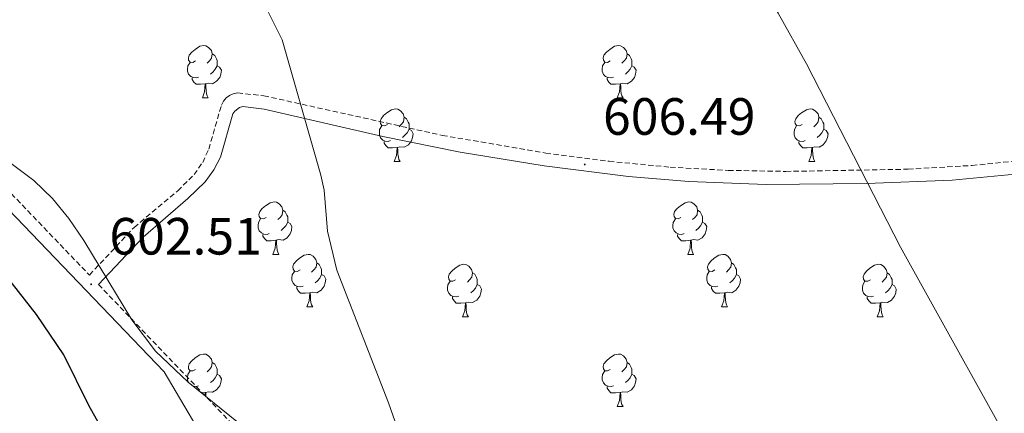
# Model space of a CAD drawing. Units: metres. Extents: x 610089 to 614592, y 4721973 to 4725015.
# Drawn here: x 611594 to 611782, y 4723133 to 4723208 of the extents above; entities that cross this region are included whole.
import ezdxf
from ezdxf.enums import TextEntityAlignment as Align

# ---------------------------------------------------------------- set-up
doc = ezdxf.new("R2010")
doc.units = ezdxf.units.M
doc.header["$MEASUREMENT"] = 0
doc.linetypes.add('TRAZOSX2', pattern=[1.5, 1, -0.5])
for name, color, linetype, lineweight in [('Carátula', 7, 'Continuous', 5), ('Level 21', 19, 'Continuous', 0), ('Level 35', 92, 'Continuous', 0), ('Level 36', 19, 'Continuous', 40), ('Level 4', 36, 'Continuous', 30), ('Level 41', 39, 'Continuous', 0), ('Level 5', 36, 'Continuous', 0), ('Level 7', 1, 'Continuous', 0)]:
    doc.layers.add(name, color=color, linetype=linetype, lineweight=lineweight)
doc.styles.add('Arial', font='ARIAL.TTF', dxfattribs={"height": 0.2})

# ---------------------------------------------------------------- blocks, each defined once
blk = doc.blocks.new('5PATER')
at = {"layer": 'Carátula', "linetype": 'Continuous', "lineweight": 5}
h = blk.add_hatch(color=250, dxfattribs=at)
edge = h.paths.add_edge_path()
edge.add_ellipse((0, 0), major_axis=(-1.33, -1.34), ratio=0.999422, start_angle=0, end_angle=360)

msp = doc.modelspace()

# ---------------------------------------------------------------- linework, layer by layer
at = {"layer": 'Level 21', "color": 19, "linetype": 'TRAZOSX2', "lineweight": 0}
for points in [[(611583.05, 4723184.96, 601.67), (611607.33, 4723159.65, 602.15), (611615.88, 4723168.76, 603.44), (611624.22, 4723175.75, 603.75), (611627.36, 4723178.85, 603.68), (611629, 4723181.17, 603.62), (611630.16, 4723183.73, 603.57), (611632.57, 4723192.12, 603.58), (611633, 4723192.91, 603.62), (611633.5, 4723193.54, 603.68), (611634.1, 4723194, 603.75), (611634.82, 4723194.3, 603.83), (611635.67, 4723194.46, 603.92), (611640.68, 4723193.92, 604.27), (611674.82, 4723186.35, 605.21), (611694.61, 4723182.98, 606.36), (611706.73, 4723181.39, 607.14), (611718.41, 4723180.27, 607.8), (611729.52, 4723179.66, 608.28), (611740.52, 4723179.46, 608.7), (611763.92, 4723179.88, 609.86), (611776.14, 4723180.6, 610.62), (611784.04, 4723181.4, 611.12)], [(611609.06, 4723157.84, 602.14), (611638.07, 4723127.62, 602.46), (611668.74, 4723099.41, 604.06), (611714.9, 4723049.89, 604.85), (611765.93, 4722992.51, 606.44), (611812.97, 4722935.08, 607.24), (611845.27, 4722896.68, 607.24), (611874.87, 4722875.75, 606.44), (611877.53, 4722874.18, 607.03), (611893.84, 4722894.79, 607.96), (611904.07, 4722906.01, 608.48), (611903.9, 4722919.46, 609.08), (611904.72, 4722931.9, 609.83), (611905.71, 4722937.52, 610.31), (611906.38, 4722943.65, 611)]]:
    msp.add_polyline3d(points, dxfattribs=at)
at = {"layer": 'Level 21', "color": 19, "linetype": 'Continuous', "lineweight": 0}
for points in [[(611609.06, 4723157.84, 602.14), (611617.6, 4723166.92, 603.44), (611626.18, 4723174.28, 603.75), (611629.45, 4723177.5, 603.68), (611631.16, 4723179.78, 603.62), (611632.38, 4723182.2, 603.56), (611634.79, 4723190.44, 603.62), (611635.13, 4723191, 603.68), (611636.03, 4723191.69, 603.83), (611636.65, 4723191.85, 603.92), (611640.76, 4723191.36, 604.27), (611663.44, 4723186.12, 604.83), (611678.23, 4723183.16, 605.4), (611694.29, 4723180.51, 606.36), (611710.46, 4723178.47, 607.38), (611721.98, 4723177.52, 607.97), (611736.76, 4723176.98, 608.55), (611755.93, 4723177.13, 609.4), (611772.34, 4723177.82, 610.36), (611784.37, 4723178.92, 611.12)], [(611581.37, 4723183.09, 601.67), (611621.65, 4723141.12, 602.24), (611641.68, 4723107.24, 603.06), (611654.78, 4723079.68, 603.86), (611663.86, 4723056.39, 604.25), (611672.58, 4723032.62, 604.25), (611684.16, 4723005.24, 604.65), (611695.64, 4722982.73, 604.65), (611706.35, 4722956.68, 604.65), (611717.5, 4722928.63, 604.25), (611723.72, 4722910.83, 604.65), (611728.19, 4722898.42, 604.25), (611727.93, 4722890.91, 604.25), (611725.9, 4722882.98, 604.08)]]:
    msp.add_polyline3d(points, dxfattribs=at)
at = {"layer": 'Level 35', "color": 92, "linetype": 'Continuous', "lineweight": 0, "ltscale": 0.5}
msp.add_polyline3d([(611635.86, 4723131.42, 606.59), (611626.2, 4723139.14, 606.22), (611619.97, 4723145.12, 605.98), (611615.45, 4723151.06, 605.82), (611606.24, 4723166.28, 605.48), (611603.41, 4723170.44, 605.39), (611600.27, 4723174.29, 605.3), (611596.7, 4723177.72, 605.21), (611560.37, 4723204.94, 605.18)], dxfattribs=at)
at = {"layer": 'Level 36', "color": 92, "linetype": 'Continuous', "lineweight": 0}
for points in [[(611627.64, 4723200.57), (611627.11, 4723200.3), (611626.58, 4723200.36), (611626.31, 4723200.73), (611626.26, 4723201.16), (611626.42, 4723201.68), (611626.9, 4723202.27), (611627.53, 4723202.8), (611628.43, 4723203.38), (611629.18, 4723203.54), (611629.6, 4723203.49), (611630.13, 4723203.18), (611630.66, 4723202.59), (611630.82, 4723201.95), (611630.71, 4723201.1), (611630.29, 4723200.57), (611629.87, 4723200.14)], [(611630.82, 4723201.95), (611631.3, 4723201.64), (611631.61, 4723201), (611631.77, 4723200.68), (611631.77, 4723200.1), (611631.77, 4723199.67), (611631.4, 4723198.98), (611630.98, 4723198.5), (611630.5, 4723198.08)], [(611706.96, 4723200.57), (611706.43, 4723200.3), (611705.9, 4723200.36), (611705.64, 4723200.73), (611705.58, 4723201.16), (611705.74, 4723201.68), (611706.22, 4723202.27), (611706.86, 4723202.8), (611707.76, 4723203.38), (611708.5, 4723203.54), (611708.93, 4723203.49), (611709.46, 4723203.18), (611709.99, 4723202.59), (611710.15, 4723201.95), (611710.04, 4723201.1), (611709.61, 4723200.57), (611709.19, 4723200.14)], [(611710.15, 4723201.95), (611710.62, 4723201.64), (611710.94, 4723201), (611711.1, 4723200.68), (611711.1, 4723200.1), (611711.1, 4723199.67), (611710.73, 4723198.98), (611710.31, 4723198.5), (611709.83, 4723198.08)], [(611628.22, 4723197.49), (611627.8, 4723197.33), (611627.21, 4723197.39), (611626.74, 4723197.6), (611626.31, 4723198.03), (611626.1, 4723198.61), (611626.1, 4723199.03), (611626.15, 4723199.62), (611626.58, 4723200.3)], [(611707.55, 4723197.49), (611707.12, 4723197.33), (611706.54, 4723197.39), (611706.06, 4723197.6), (611705.64, 4723198.02), (611705.42, 4723198.61), (611705.42, 4723199.03), (611705.48, 4723199.62), (611705.9, 4723200.3)], [(611631.77, 4723199.67), (611632.23, 4723199.42), (611632.57, 4723198.8), (611632.46, 4723198.08), (611632.25, 4723197.44), (611631.67, 4723196.7), (611630.87, 4723196.22), (611630.02, 4723196.32), (611629.59, 4723196.2)], [(611711.1, 4723199.67), (611711.55, 4723199.42), (611711.9, 4723198.8), (611711.79, 4723198.08), (611711.58, 4723197.44), (611710.99, 4723196.7), (611710.2, 4723196.22), (611709.35, 4723196.32), (611708.92, 4723196.2)], [(611629.48, 4723196.2), (611628.59, 4723196.11), (611627.75, 4723196.11), (611627.32, 4723196.54), (611627, 4723197.02), (611627, 4723197.33)], [(611708.81, 4723196.2), (611707.92, 4723196.11), (611707.07, 4723196.11), (611706.65, 4723196.54), (611706.33, 4723197.02), (611706.33, 4723197.33)], [(611628.94, 4723193.51), (611629.37, 4723194.67), (611629.48, 4723196.2), (611629.59, 4723196.2), (611629.63, 4723195.61), (611629.66, 4723194.92), (611629.73, 4723194.31), (611629.85, 4723193.91), (611630.06, 4723193.51)], [(611708.26, 4723193.51), (611708.7, 4723194.67), (611708.81, 4723196.2), (611708.92, 4723196.2), (611708.95, 4723195.61), (611708.99, 4723194.92), (611709.06, 4723194.31), (611709.17, 4723193.91), (611709.39, 4723193.51)], [(611628.94, 4723193.51), (611630.06, 4723193.51)], [(611708.26, 4723193.51), (611709.39, 4723193.51)], [(611664.33, 4723188.43), (611663.8, 4723188.16), (611663.27, 4723188.22), (611663, 4723188.59), (611662.95, 4723189.02), (611663.11, 4723189.54), (611663.59, 4723190.13), (611664.22, 4723190.66), (611665.12, 4723191.24), (611665.87, 4723191.4), (611666.29, 4723191.35), (611666.82, 4723191.04), (611667.35, 4723190.45), (611667.51, 4723189.81), (611667.4, 4723188.96), (611666.98, 4723188.43), (611666.56, 4723188)], [(611743.65, 4723188.43), (611743.12, 4723188.16), (611742.59, 4723188.22), (611742.33, 4723188.59), (611742.27, 4723189.01), (611742.43, 4723189.53), (611742.91, 4723190.13), (611743.55, 4723190.66), (611744.45, 4723191.24), (611745.19, 4723191.4), (611745.62, 4723191.35), (611746.15, 4723191.03), (611746.68, 4723190.45), (611746.84, 4723189.81), (611746.73, 4723188.96), (611746.3, 4723188.43), (611745.88, 4723188)], [(611667.51, 4723189.81), (611667.99, 4723189.5), (611668.3, 4723188.86), (611668.46, 4723188.54), (611668.46, 4723187.96), (611668.46, 4723187.53), (611668.09, 4723186.84), (611667.67, 4723186.36), (611667.19, 4723185.94)], [(611746.84, 4723189.81), (611747.31, 4723189.49), (611747.63, 4723188.85), (611747.79, 4723188.53), (611747.79, 4723187.95), (611747.79, 4723187.53), (611747.42, 4723186.84), (611747, 4723186.36), (611746.52, 4723185.94)], [(611664.91, 4723185.35), (611664.49, 4723185.19), (611663.9, 4723185.25), (611663.43, 4723185.46), (611663, 4723185.88), (611662.79, 4723186.47), (611662.79, 4723186.89), (611662.84, 4723187.48), (611663.27, 4723188.16)], [(611668.46, 4723187.53), (611668.92, 4723187.28), (611669.26, 4723186.66), (611669.15, 4723185.94), (611668.94, 4723185.3), (611668.36, 4723184.56), (611667.56, 4723184.08), (611666.71, 4723184.18), (611666.28, 4723184.06)], [(611744.24, 4723185.35), (611743.81, 4723185.19), (611743.23, 4723185.25), (611742.75, 4723185.46), (611742.33, 4723185.88), (611742.11, 4723186.47), (611742.11, 4723186.89), (611742.17, 4723187.47), (611742.59, 4723188.16)], [(611747.79, 4723187.53), (611748.24, 4723187.28), (611748.59, 4723186.66), (611748.48, 4723185.94), (611748.27, 4723185.3), (611747.68, 4723184.56), (611746.89, 4723184.08), (611746.04, 4723184.18), (611745.61, 4723184.05)], [(611666.17, 4723184.06), (611665.28, 4723183.97), (611664.44, 4723183.97), (611664.01, 4723184.4), (611663.69, 4723184.88), (611663.69, 4723185.19)], [(611745.5, 4723184.05), (611744.61, 4723183.97), (611743.76, 4723183.97), (611743.34, 4723184.4), (611743.02, 4723184.87), (611743.02, 4723185.19)], [(611665.63, 4723181.37), (611666.06, 4723182.53), (611666.17, 4723184.06), (611666.28, 4723184.06), (611666.32, 4723183.47), (611666.35, 4723182.78), (611666.42, 4723182.17), (611666.54, 4723181.77), (611666.75, 4723181.37)], [(611744.95, 4723181.37), (611745.39, 4723182.53), (611745.5, 4723184.05), (611745.61, 4723184.05), (611745.64, 4723183.47), (611745.68, 4723182.78), (611745.75, 4723182.17), (611745.86, 4723181.77), (611746.08, 4723181.37)], [(611665.63, 4723181.37), (611666.75, 4723181.37)], [(611744.95, 4723181.37), (611746.08, 4723181.37)], [(611641.14, 4723170.66), (611640.61, 4723170.4), (611640.08, 4723170.45), (611639.81, 4723170.82), (611639.76, 4723171.25), (611639.92, 4723171.77), (611640.4, 4723172.36), (611641.03, 4723172.89), (611641.93, 4723173.48), (611642.68, 4723173.64), (611643.1, 4723173.58), (611643.63, 4723173.27), (611644.16, 4723172.68), (611644.32, 4723172.04), (611644.21, 4723171.19), (611643.79, 4723170.66), (611643.37, 4723170.24)], [(611644.32, 4723172.04), (611644.8, 4723171.73), (611645.11, 4723171.09), (611645.27, 4723170.77), (611645.27, 4723170.19), (611645.27, 4723169.76), (611644.9, 4723169.07), (611644.48, 4723168.59), (611644, 4723168.17)], [(611720.46, 4723170.66), (611719.94, 4723170.4), (611719.4, 4723170.45), (611719.14, 4723170.82), (611719.08, 4723171.25), (611719.24, 4723171.77), (611719.72, 4723172.36), (611720.36, 4723172.89), (611721.26, 4723173.48), (611722, 4723173.64), (611722.43, 4723173.58), (611722.96, 4723173.27), (611723.49, 4723172.68), (611723.65, 4723172.04), (611723.54, 4723171.19), (611723.12, 4723170.66), (611722.7, 4723170.24)], [(611723.65, 4723172.04), (611724.12, 4723171.73), (611724.44, 4723171.09), (611724.6, 4723170.77), (611724.6, 4723170.19), (611724.6, 4723169.76), (611724.23, 4723169.07), (611723.81, 4723168.59), (611723.33, 4723168.17)], [(611641.72, 4723167.58), (611641.3, 4723167.42), (611640.71, 4723167.48), (611640.24, 4723167.69), (611639.81, 4723168.12), (611639.6, 4723168.7), (611639.6, 4723169.12), (611639.65, 4723169.71), (611640.08, 4723170.4)], [(611721.05, 4723167.58), (611720.62, 4723167.42), (611720.04, 4723167.48), (611719.56, 4723167.69), (611719.14, 4723168.12), (611718.92, 4723168.7), (611718.92, 4723169.12), (611718.98, 4723169.71), (611719.4, 4723170.4)], [(611645.27, 4723169.76), (611645.73, 4723169.51), (611646.07, 4723168.9), (611645.96, 4723168.17), (611645.75, 4723167.53), (611645.17, 4723166.79), (611644.37, 4723166.31), (611643.52, 4723166.42), (611643.09, 4723166.29)], [(611724.6, 4723169.76), (611725.06, 4723169.51), (611725.4, 4723168.9), (611725.29, 4723168.17), (611725.08, 4723167.53), (611724.5, 4723166.79), (611723.7, 4723166.31), (611722.85, 4723166.42), (611722.42, 4723166.29)], [(611642.98, 4723166.29), (611642.09, 4723166.2), (611641.25, 4723166.2), (611640.82, 4723166.63), (611640.5, 4723167.11), (611640.5, 4723167.42)], [(611642.44, 4723163.6), (611642.87, 4723164.76), (611642.98, 4723166.29), (611643.09, 4723166.29), (611643.13, 4723165.7), (611643.16, 4723165.02), (611643.23, 4723164.4), (611643.35, 4723164), (611643.56, 4723163.6)], [(611722.31, 4723166.29), (611721.42, 4723166.2), (611720.58, 4723166.2), (611720.15, 4723166.63), (611719.83, 4723167.11), (611719.83, 4723167.42)], [(611721.76, 4723163.6), (611722.2, 4723164.76), (611722.31, 4723166.29), (611722.42, 4723166.29), (611722.46, 4723165.7), (611722.49, 4723165.02), (611722.56, 4723164.4), (611722.68, 4723164), (611722.89, 4723163.6)], [(611642.44, 4723163.6), (611643.56, 4723163.6)], [(611647.61, 4723160.63), (611647.08, 4723160.36), (611646.55, 4723160.42), (611646.29, 4723160.79), (611646.23, 4723161.21), (611646.39, 4723161.73), (611646.87, 4723162.33), (611647.51, 4723162.86), (611648.41, 4723163.44), (611649.15, 4723163.6), (611649.58, 4723163.55), (611650.11, 4723163.23), (611650.64, 4723162.65), (611650.8, 4723162.01), (611650.69, 4723161.16), (611650.26, 4723160.63), (611649.84, 4723160.2)], [(611721.76, 4723163.6), (611722.89, 4723163.6)], [(611726.94, 4723160.63), (611726.41, 4723160.36), (611725.88, 4723160.42), (611725.62, 4723160.79), (611725.56, 4723161.21), (611725.72, 4723161.73), (611726.2, 4723162.33), (611726.84, 4723162.86), (611727.74, 4723163.44), (611728.48, 4723163.6), (611728.9, 4723163.55), (611729.44, 4723163.23), (611729.96, 4723162.65), (611730.12, 4723162.01), (611730.02, 4723161.16), (611729.59, 4723160.63), (611729.17, 4723160.2)], [(611650.8, 4723162.01), (611651.27, 4723161.69), (611651.59, 4723161.05), (611651.75, 4723160.73), (611651.75, 4723160.15), (611651.75, 4723159.73), (611651.38, 4723159.04), (611650.96, 4723158.56), (611650.48, 4723158.14)], [(611677.38, 4723158.72), (611676.86, 4723158.46), (611676.32, 4723158.51), (611676.06, 4723158.88), (611676, 4723159.31), (611676.16, 4723159.83), (611676.64, 4723160.42), (611677.28, 4723160.95), (611678.18, 4723161.54), (611678.92, 4723161.7), (611679.35, 4723161.64), (611679.88, 4723161.33), (611680.41, 4723160.74), (611680.57, 4723160.1), (611680.46, 4723159.25), (611680.04, 4723158.72), (611679.62, 4723158.3)], [(611730.12, 4723162.01), (611730.6, 4723161.69), (611730.92, 4723161.05), (611731.08, 4723160.73), (611731.08, 4723160.15), (611731.08, 4723159.73), (611730.7, 4723159.04), (611730.28, 4723158.56), (611729.8, 4723158.14)], [(611756.71, 4723158.72), (611756.18, 4723158.46), (611755.65, 4723158.51), (611755.39, 4723158.88), (611755.33, 4723159.3), (611755.49, 4723159.82), (611755.97, 4723160.42), (611756.61, 4723160.95), (611757.51, 4723161.54), (611758.25, 4723161.7), (611758.68, 4723161.64), (611759.21, 4723161.32), (611759.74, 4723160.74), (611759.9, 4723160.1), (611759.79, 4723159.25), (611759.36, 4723158.72), (611758.94, 4723158.3)], [(611648.2, 4723157.55), (611647.77, 4723157.39), (611647.19, 4723157.45), (611646.71, 4723157.66), (611646.29, 4723158.08), (611646.07, 4723158.67), (611646.07, 4723159.09), (611646.13, 4723159.67), (611646.55, 4723160.36)], [(611651.75, 4723159.73), (611652.2, 4723159.48), (611652.55, 4723158.86), (611652.44, 4723158.14), (611652.23, 4723157.5), (611651.64, 4723156.76), (611650.85, 4723156.28), (611650, 4723156.38), (611649.57, 4723156.25)], [(611680.57, 4723160.1), (611681.04, 4723159.79), (611681.36, 4723159.15), (611681.52, 4723158.83), (611681.52, 4723158.25), (611681.52, 4723157.82), (611681.15, 4723157.13), (611680.73, 4723156.65), (611680.25, 4723156.23)], [(611727.52, 4723157.55), (611727.1, 4723157.39), (611726.52, 4723157.45), (611726.04, 4723157.66), (611725.62, 4723158.08), (611725.4, 4723158.67), (611725.4, 4723159.09), (611725.46, 4723159.67), (611725.88, 4723160.36)], [(611731.08, 4723159.73), (611731.53, 4723159.48), (611731.88, 4723158.86), (611731.76, 4723158.14), (611731.56, 4723157.5), (611730.97, 4723156.76), (611730.18, 4723156.28), (611729.32, 4723156.38), (611728.9, 4723156.25)], [(611759.9, 4723160.1), (611760.37, 4723159.78), (611760.69, 4723159.14), (611760.85, 4723158.82), (611760.85, 4723158.24), (611760.85, 4723157.82), (611760.48, 4723157.13), (611760.06, 4723156.65), (611759.58, 4723156.23)], [(611649.46, 4723156.25), (611648.57, 4723156.17), (611647.72, 4723156.17), (611647.3, 4723156.6), (611646.98, 4723157.07), (611646.98, 4723157.39)], [(611677.97, 4723155.64), (611677.54, 4723155.48), (611676.96, 4723155.54), (611676.48, 4723155.75), (611676.06, 4723156.18), (611675.84, 4723156.76), (611675.84, 4723157.18), (611675.9, 4723157.77), (611676.32, 4723158.46)], [(611681.52, 4723157.82), (611681.98, 4723157.57), (611682.32, 4723156.96), (611682.21, 4723156.23), (611682, 4723155.59), (611681.42, 4723154.85), (611680.62, 4723154.37), (611679.77, 4723154.48), (611679.34, 4723154.35)], [(611728.78, 4723156.25), (611727.9, 4723156.17), (611727.05, 4723156.17), (611726.62, 4723156.6), (611726.3, 4723157.07), (611726.3, 4723157.39)], [(611757.3, 4723155.64), (611756.87, 4723155.48), (611756.29, 4723155.54), (611755.81, 4723155.75), (611755.39, 4723156.18), (611755.17, 4723156.76), (611755.17, 4723157.18), (611755.23, 4723157.76), (611755.65, 4723158.46)], [(611760.85, 4723157.82), (611761.3, 4723157.57), (611761.65, 4723156.96), (611761.54, 4723156.23), (611761.33, 4723155.59), (611760.74, 4723154.85), (611759.95, 4723154.37), (611759.1, 4723154.48), (611758.67, 4723154.34)], [(611648.91, 4723153.57), (611649.35, 4723154.73), (611649.46, 4723156.25), (611649.57, 4723156.25), (611649.6, 4723155.67), (611649.64, 4723154.98), (611649.71, 4723154.37), (611649.82, 4723153.97), (611650.04, 4723153.57)], [(611679.23, 4723154.35), (611678.34, 4723154.26), (611677.5, 4723154.26), (611677.07, 4723154.69), (611676.75, 4723155.17), (611676.75, 4723155.48)], [(611728.24, 4723153.57), (611728.68, 4723154.73), (611728.78, 4723156.25), (611728.9, 4723156.25), (611728.93, 4723155.67), (611728.96, 4723154.98), (611729.04, 4723154.37), (611729.15, 4723153.97), (611729.36, 4723153.57)], [(611758.56, 4723154.34), (611757.67, 4723154.26), (611756.82, 4723154.26), (611756.4, 4723154.69), (611756.08, 4723155.16), (611756.08, 4723155.48)], [(611648.91, 4723153.57), (611650.04, 4723153.57)], [(611678.68, 4723151.66), (611679.12, 4723152.82), (611679.23, 4723154.35), (611679.34, 4723154.35), (611679.38, 4723153.76), (611679.41, 4723153.08), (611679.48, 4723152.46), (611679.6, 4723152.06), (611679.81, 4723151.66)], [(611728.24, 4723153.57), (611729.36, 4723153.57)], [(611758.01, 4723151.66), (611758.45, 4723152.82), (611758.56, 4723154.34), (611758.67, 4723154.34), (611758.7, 4723153.76), (611758.74, 4723153.08), (611758.81, 4723152.46), (611758.92, 4723152.06), (611759.14, 4723151.66)], [(611678.68, 4723151.66), (611679.81, 4723151.66)], [(611758.01, 4723151.66), (611759.14, 4723151.66)], [(611627.64, 4723141.58), (611627.1, 4723141.31), (611626.58, 4723141.37), (611626.31, 4723141.74), (611626.26, 4723142.16), (611626.42, 4723142.68), (611626.9, 4723143.28), (611627.53, 4723143.81), (611628.43, 4723144.39), (611629.18, 4723144.55), (611629.6, 4723144.5), (611630.13, 4723144.18), (611630.66, 4723143.6), (611630.82, 4723142.96), (611630.71, 4723142.11), (611630.28, 4723141.58), (611629.86, 4723141.15)], [(611706.96, 4723141.58), (611706.43, 4723141.31), (611705.9, 4723141.37), (611705.64, 4723141.74), (611705.58, 4723142.16), (611705.74, 4723142.68), (611706.22, 4723143.28), (611706.86, 4723143.81), (611707.76, 4723144.39), (611708.5, 4723144.55), (611708.93, 4723144.5), (611709.46, 4723144.18), (611709.99, 4723143.6), (611710.15, 4723142.96), (611710.04, 4723142.11), (611709.61, 4723141.58), (611709.19, 4723141.15)], [(611630.82, 4723142.96), (611631.3, 4723142.64), (611631.61, 4723142), (611631.77, 4723141.68), (611631.77, 4723141.1), (611631.77, 4723140.68), (611631.4, 4723139.99), (611630.98, 4723139.51), (611630.5, 4723139.09)], [(611710.15, 4723142.96), (611710.62, 4723142.64), (611710.94, 4723142), (611711.1, 4723141.68), (611711.1, 4723141.1), (611711.1, 4723140.68), (611710.73, 4723139.99), (611710.31, 4723139.51), (611709.83, 4723139.09)], [(611626.3, 4723139.06), (611626.1, 4723139.62), (611626.1, 4723140.04), (611626.15, 4723140.62), (611626.58, 4723141.31)], [(611631.77, 4723140.68), (611632.22, 4723140.43), (611632.57, 4723139.81), (611632.46, 4723139.09), (611632.25, 4723138.45), (611631.66, 4723137.71), (611630.87, 4723137.23), (611630.02, 4723137.33), (611629.59, 4723137.2)], [(611707.55, 4723138.5), (611707.12, 4723138.34), (611706.54, 4723138.4), (611706.06, 4723138.61), (611705.64, 4723139.03), (611705.42, 4723139.62), (611705.42, 4723140.04), (611705.48, 4723140.62), (611705.9, 4723141.31)], [(611711.1, 4723140.68), (611711.55, 4723140.43), (611711.9, 4723139.81), (611711.79, 4723139.09), (611711.58, 4723138.45), (611710.99, 4723137.71), (611710.2, 4723137.23), (611709.35, 4723137.33), (611708.92, 4723137.2)], [(611628.22, 4723138.5), (611627.8, 4723138.34), (611627.21, 4723138.4), (611627.02, 4723138.48)], [(611708.81, 4723137.2), (611707.92, 4723137.12), (611707.07, 4723137.12), (611706.65, 4723137.55), (611706.33, 4723138.02), (611706.33, 4723138.34)], [(611629.48, 4723137.2), (611628.71, 4723137.13)], [(611629.43, 4723136.55), (611629.48, 4723137.2), (611629.59, 4723137.2), (611629.62, 4723136.62), (611629.64, 4723136.39)], [(611708.26, 4723134.52), (611708.7, 4723135.68), (611708.81, 4723137.2), (611708.92, 4723137.2), (611708.95, 4723136.62), (611708.99, 4723135.93), (611709.06, 4723135.32), (611709.17, 4723134.92), (611709.39, 4723134.52)], [(611708.26, 4723134.52), (611709.39, 4723134.52)]]:
    msp.add_lwpolyline(points, dxfattribs=at)
at = {"layer": 'Level 4', "color": 36, "linetype": 'Continuous', "lineweight": 30}
msp.add_polyline3d([(611610.4, 4723129.02, 600), (611607.21, 4723134.7, 600), (611602.47, 4723144.4, 600), (611597.22, 4723152.08, 600), (611586.82, 4723165.31, 600)], dxfattribs=at)
at = {"layer": 'Level 5', "color": 36, "linetype": 'Continuous', "lineweight": 0}
for points in [[(611787.86, 4723119.24, 610), (611762.47, 4723164.95, 610), (611744.47, 4723200.03, 610), (611739.09, 4723209.73, 610), (611736.29, 4723214.34, 610), (611732.26, 4723219.78, 610), (611728.38, 4723225.86, 610), (611726.34, 4723227.95, 610), (611719.93, 4723233.86, 610), (611709.46, 4723242.71, 610), (611697.3, 4723251.35, 610), (611684.25, 4723261.96, 610), (611676.42, 4723267.04, 610), (611668.49, 4723272.9, 610), (611653.82, 4723282.35, 610), (611632.74, 4723295.09, 610), (611619.59, 4723302.41, 610), (611596.34, 4723311.9, 610), (611582.86, 4723315.49, 610)], [(611669.88, 4723120.02, 605), (611664.53, 4723135.22, 605), (611654.64, 4723160.56, 605), (611652.84, 4723168.02, 605), (611652.22, 4723175.89, 605), (611651.6, 4723178.73, 605), (611644.21, 4723204.64, 605), (611640.65, 4723211.74, 605), (611633.7, 4723222.09, 605), (611628.87, 4723226.63, 605), (611617.11, 4723234.58, 605), (611612.48, 4723237.08, 605), (611601.84, 4723241.25, 605)]]:
    msp.add_polyline3d(points, dxfattribs=at)

# ---------------------------------------------------------------- block references
at = {"layer": 'Level 7', "color": 19, "linetype": 'Continuous', "lineweight": 0, "xscale": 0.09999983015004542, "yscale": 0.09999983015004542}
for p in [(611702.06, 4723180.78, 606.5), (611607.66, 4723157.88, 602.52)]:
    msp.add_blockref('5PATER', p, dxfattribs=at)

# ---------------------------------------------------------------- texts
at = {"layer": 'Level 41', "color": 19, "linetype": 'Continuous', "lineweight": 0, "style": 'Arial'}
for s, p in [('606.49', (611705.56, 4723184.28, 606.5)), ('602.51', (611611.16, 4723161.38, 602.52))]:
    msp.add_text(s, height=7, dxfattribs=at).set_placement(p, align=Align.BOTTOM_LEFT)

doc.saveas('drawing.dxf')
